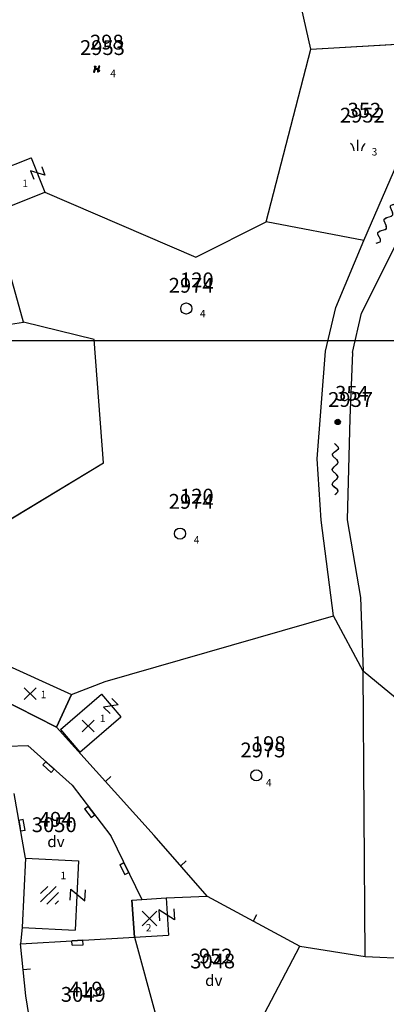
# Model space of a CAD drawing. Extents: x 616000 to 647500, y 622998 to 651250.
# Drawn here: x 625846 to 625896, y 635110 to 635243 of the extents above; entities that cross this region are included whole.
import ezdxf

# ---------------------------------------------------------------- set-up
doc = ezdxf.new("R2010")
doc.units = 0
doc.header["$MEASUREMENT"] = 0
for name, color, linetype in [('10', 7, 'CONTINUOUS'), ('11', 7, 'CONTINUOUS'), ('12', 7, 'CONTINUOUS'), ('15', 7, 'CONTINUOUS'), ('16', 7, 'CONTINUOUS'), ('18', 7, 'CONTINUOUS'), ('19', 7, 'CONTINUOUS'), ('20', 7, 'CONTINUOUS'), ('21', 7, 'CONTINUOUS'), ('26', 7, 'CONTINUOUS'), ('39', 7, 'CONTINUOUS')]:
    doc.layers.add(name, color=color, linetype=linetype)
for name, color, linetype, lineweight in [('Level 11', 7, 'CONTINUOUS', 0), ('Level 12', 7, 'CONTINUOUS', 0), ('Level 15', 7, 'CONTINUOUS', 0), ('Level 16', 7, 'CONTINUOUS', 0), ('Level 17', 7, 'CONTINUOUS', 0), ('Level 18', 7, 'CONTINUOUS', 0), ('Level 19', 7, 'CONTINUOUS', 0), ('Level 20', 7, 'CONTINUOUS', 0), ('Level 21', 7, 'CONTINUOUS', 0), ('Level 26', 7, 'CONTINUOUS', 0), ('Level 39', 7, 'CONTINUOUS', 0)]:
    doc.layers.add(name, color=color, linetype=linetype, lineweight=lineweight)
doc.styles.add('ROMANS', font='ROMANS', dxfattribs={"height": 0.2})
doc.styles.add('Style-ENGINEERING', font='ENGINEERING.shx')
doc.styles.add('Style-STANDARD', font='STANDARD.shx')
doc.styles.add('txt', font='TXT', dxfattribs={"height": 0.2})

# ---------------------------------------------------------------- blocks, each defined once
blk = doc.blocks.new('VGT012')
at = {"layer": '26', "color": 5, "linetype": 'Continuous'}
blk.add_lwpolyline([(0, 0), (0.53, -0.49), (0.67, -0.53), (0.94, -0.36), (1.5, 0.36), (1.78, 0.51), (2.19, 0.25), (2.75, -0.36), (3.03, -0.49), (3.44, -0.23), (4, 0.39), (4.28, 0.51), (4.69, 0.25), (5.25, -0.36), (5.53, -0.49), (5.94, -0.23), (6.5, 0.38), (6.78, 0.51), (6.92, 0.47), (7.19, 0.19), (7.75, -0.49), (8.03, -0.49), (8.66, 0.15)], dxfattribs=at)
blk = doc.blocks.new('KU0221')
at = {"layer": '16', "color": 5, "linetype": 'Continuous'}
blk.add_circle((0, 0), 0.36, dxfattribs=at)
blk = doc.blocks.new('KU0160')
at = {"layer": '16', "color": 3, "linetype": 'Continuous'}
blk.add_line((0, -0.75), (0, 0.75), dxfattribs=at)
for centre, start, end in [((-1.75, -0.75), 0, 53.1301), ((1.75, -0.75), 126.8699, 180)]:
    blk.add_arc(centre, 1.25, start, end, dxfattribs=at)
blk = doc.blocks.new('KU0110')
at = {"layer": '16', "color": 3, "linetype": 'Continuous'}
blk.add_lwpolyline([(-0.322, 0.254), (-0.537, -0.512), (-0.368, -0.512), (-0.239, -0.042), (0.177, -0.042), (0.11, -0.28), (0.096, -0.351), (0.09, -0.401), (0.097, -0.451), (0.121, -0.485), (0.157, -0.506), (0.209, -0.512), (0.283, -0.496), (0.361, -0.447), (0.441, -0.365), (0.519, -0.261), (0.48, -0.235), (0.411, -0.331), (0.365, -0.387), (0.334, -0.41), (0.302, -0.419), (0.275, -0.406), (0.267, -0.37), (0.273, -0.336), (0.286, -0.276), (0.487, 0.457), (0.313, 0.457), (0.196, 0.016), (-0.218, 0.016), (-0.105, 0.405), (-0.095, 0.442), (-0.101, 0.452), (-0.118, 0.457), (-0.191, 0.44), (-0.264, 0.425), (-0.343, 0.413), (-0.437, 0.404), (-0.448, 0.366), (-0.379, 0.362), (-0.339, 0.352), (-0.316, 0.336), (-0.31, 0.31), (-0.312, 0.287)], close=True, dxfattribs=at)
blk = doc.blocks.new('*O2424')
at = {"layer": '21', "color": 7, "linetype": 'Continuous'}
for p, q in [((-0.75, 1), (0.75, 1)), ((0.75, 1), (-0.75, -1)), ((-0.75, -1), (0.75, -0.999))]:
    blk.add_line(p, q, dxfattribs=at)
blk = doc.blocks.new('GTT031')
at = {"layer": '21', "color": 7, "linetype": 'Continuous'}
blk.add_blockref('*O2424', (0, 0), dxfattribs=at)
blk = doc.blocks.new('KU0130')
at = {"layer": '16', "color": 3, "linetype": 'Continuous'}
blk.add_circle((0, 0), 0.75, dxfattribs=at)
blk = doc.blocks.new('OGT004')
at = {"layer": '39', "color": 7, "linetype": 'Continuous'}
blk.add_line((0, 1), (0, 0), dxfattribs=at)
blk = doc.blocks.new('*O55')
at = {"layer": '39', "color": 7, "linetype": 'Continuous'}
for p, q in [((-0.75, 0.3), (-0.75, -0.3)), ((0.751, 0.3), (-0.75, 0.3)), ((0.751, 0.3), (0.75, -0.3)), ((-0.75, -0.3), (0, -0.3)), ((0, -0.3), (0.75, -0.3))]:
    blk.add_line(p, q, dxfattribs=at)
blk = doc.blocks.new('OGT001')
at = {"layer": '39', "color": 7, "linetype": 'Continuous'}
blk.add_blockref('*O55', (0, 0.3), dxfattribs=at)
blk = doc.blocks.new('KU0700')
at = {"layer": '16', "color": 7, "linetype": 'Continuous', "style": 'txt'}
blk.add_text('dv', height=1.5, dxfattribs=at).set_placement((-1.014, -0.58))
blk = doc.blocks.new('VGT012_4')
at = {"layer": 'Level 26', "color": 5, "linetype": 'Continuous', "lineweight": 0}
blk.add_open_spline([(0, 0), (0.14, -0.2), (0.36, -0.37), (0.53, -0.49), (0.9, -0.76), (1.37, 0.52), (1.78, 0.51), (2.19, 0.51), (2.61, -0.49), (3.03, -0.49), (3.44, -0.49), (3.86, 0.51), (4.28, 0.51), (4.69, 0.51), (5.11, -0.49), (5.53, -0.49), (5.94, -0.49), (6.37, 0.5), (6.78, 0.51), (7.19, 0.52), (7.6, -0.81), (8.03, -0.49), (8.27, -0.3), (8.48, -0.09), (8.67, 0.15)], degree=3, knots=[0, 0, 0, 0, 0.064036, 0.064036, 0.064036, 0.206706, 0.206706, 0.206706, 0.349276, 0.349276, 0.349276, 0.491859, 0.491859, 0.491859, 0.63443, 0.63443, 0.63443, 0.777013, 0.777013, 0.777013, 0.919583, 0.919583, 0.919583, 1, 1, 1, 1], dxfattribs=at)
blk = doc.blocks.new('VGT012_5')
at = {"layer": 'Level 26', "color": 5, "linetype": 'Continuous', "lineweight": 0}
blk.add_open_spline([(0, 0), (0.15, -0.2), (0.34, -0.36), (0.53, -0.49), (0.95, -0.78), (1.36, 0.52), (1.78, 0.51), (2.19, 0.51), (2.61, -0.49), (3.03, -0.49), (3.44, -0.49), (3.86, 0.51), (4.28, 0.51), (4.69, 0.51), (5.11, -0.49), (5.53, -0.49), (5.94, -0.49), (6.36, 0.5), (6.78, 0.51), (7.19, 0.52), (7.62, -0.81), (8.03, -0.49), (8.26, -0.3), (8.48, -0.09), (8.67, 0.15)], degree=3, knots=[0, 0, 0, 0, 0.063864, 0.063864, 0.063864, 0.206546, 0.206546, 0.206546, 0.349091, 0.349091, 0.349091, 0.491686, 0.491686, 0.491686, 0.634317, 0.634317, 0.634317, 0.776911, 0.776911, 0.776911, 0.919542, 0.919542, 0.919542, 1, 1, 1, 1], dxfattribs=at)
blk = doc.blocks.new('KU0221_1')
at = {"layer": 'Level 16', "linetype": 'Continuous', "lineweight": 0}
h = blk.add_hatch(color=5, dxfattribs=at)
edge = h.paths.add_edge_path()
edge.add_arc((0, 0), 0.36, 0, 360)
blk = doc.blocks.new('KU0160_1')
at = {"layer": 'Level 16', "color": 3, "linetype": 'Continuous', "lineweight": 0}
blk.add_line((0, -0.75), (0, 0.75), dxfattribs=at)
at = {"layer": 'Level 16', "color": 3, "linetype": 'Continuous', "lineweight": 0, "extrusion": (0, 0, -1)}
blk.add_arc((1.75, -0.75), 1.25, 126.8699, 180, dxfattribs=at)
at = {"layer": 'Level 16', "color": 3, "linetype": 'Continuous', "lineweight": 0}
blk.add_arc((1.75, -0.75), 1.25, 126.8699, 180, dxfattribs=at)
blk = doc.blocks.new('KU0110_1')
at = {"layer": 'Level 16', "linetype": 'Continuous', "lineweight": 0}
blk.add_hatch(color=3, dxfattribs=at).paths.add_polyline_path([(-0.54, -0.51), (-0.32, 0.25), (-0.31, 0.29), (-0.31, 0.31), (-0.32, 0.34), (-0.34, 0.35), (-0.38, 0.36), (-0.45, 0.37), (-0.44, 0.4), (-0.34, 0.41), (-0.26, 0.43), (-0.19, 0.44), (-0.12, 0.46), (-0.1, 0.45), (-0.09, 0.44), (-0.1, 0.41), (-0.22, 0.02), (0.2, 0.02), (0.31, 0.46), (0.49, 0.46), (0.29, -0.28), (0.27, -0.34), (0.27, -0.37), (0.28, -0.41), (0.3, -0.42), (0.33, -0.41), (0.36, -0.39), (0.41, -0.33), (0.48, -0.23), (0.52, -0.26), (0.44, -0.36), (0.36, -0.45), (0.28, -0.5), (0.21, -0.51), (0.16, -0.51), (0.12, -0.48), (0.1, -0.45), (0.09, -0.4), (0.1, -0.35), (0.11, -0.28), (0.18, -0.04), (-0.24, -0.04), (-0.37, -0.51)])
blk = doc.blocks.new('*U110')
at = {"layer": 'Level 21', "color": 7, "linetype": 'Continuous', "lineweight": 0}
for p, q in [((-0.75, 1), (0.75, 1)), ((0.75, 1), (-0.75, -1)), ((-0.75, -1), (0.75, -1))]:
    blk.add_line(p, q, dxfattribs=at)
blk = doc.blocks.new('GTT031_4')
at = {"layer": 'Level 21', "color": 7, "linetype": 'Continuous', "lineweight": 0}
blk.add_blockref('*U110', (0, 0), dxfattribs=at)
blk = doc.blocks.new('KU0600_1')
at = {"layer": 'Level 17', "color": 7, "linetype": 'Continuous', "lineweight": 0}
for p, q in [((-1, 1), (1, -1)), ((1, 1), (-1, -1))]:
    blk.add_line(p, q, dxfattribs=at)
blk = doc.blocks.new('KU0600')
at = {"layer": 'Level 17', "color": 7, "linetype": 'Continuous', "lineweight": 0}
blk.add_blockref('KU0600_1', (0.01, -0.01), dxfattribs=at)
blk = doc.blocks.new('KU0130_1')
at = {"layer": 'Level 16', "color": 3, "linetype": 'Continuous', "lineweight": 0}
blk.add_circle((0, 0), 0.75, dxfattribs=at)
blk = doc.blocks.new('OGT004_1')
at = {"layer": 'Level 39', "color": 7, "linetype": 'Continuous', "lineweight": 0}
blk.add_line((0, 1), (0, 0), dxfattribs=at)
blk = doc.blocks.new('*U81')
at = {"layer": 'Level 39', "color": 7, "linetype": 'Continuous', "lineweight": 0}
for p, q in [((-0.75, 0.3), (-0.75, -0.3)), ((0.75, 0.3), (-0.75, 0.3)), ((0.75, 0.3), (0.75, -0.3)), ((-0.75, -0.3), (0, -0.3)), ((0, -0.3), (0.75, -0.3))]:
    blk.add_line(p, q, dxfattribs=at)
blk = doc.blocks.new('OGT001_1')
at = {"layer": 'Level 39', "color": 7, "linetype": 'Continuous', "lineweight": 0}
blk.add_blockref('*U81', (0, 0.3), dxfattribs=at)
blk = doc.blocks.new('KU0500_1')
at = {"layer": 'Level 17', "color": 7, "linetype": 'Continuous', "lineweight": 0}
for p, q in [((-1.18, 0.25), (-0.21, 1.22)), ((-1.18, -0.88), (0.92, 1.22)), ((-0.35, -1.18), (1.22, 0.39)), ((0.79, -1.18), (1.22, -0.75))]:
    blk.add_line(p, q, dxfattribs=at)
blk = doc.blocks.new('KU0500')
at = {"layer": 'Level 17', "color": 7, "linetype": 'Continuous', "lineweight": 0}
blk.add_blockref('KU0500_1', (0, -0.06), dxfattribs=at)
blk = doc.blocks.new('KU0700_1')
at = {"layer": 'Level 16', "color": 7, "linetype": 'Continuous', "lineweight": 0, "style": 'Style-STANDARD'}
blk.add_text('dv', height=1.5, dxfattribs=at).set_placement((-1.01, -0.58))

msp = doc.modelspace()

# ---------------------------------------------------------------- linework, layer by layer
at = {"layer": '10', "color": 1, "linetype": 'Continuous'}
msp.add_line((625500, 635200), (626400, 635200), dxfattribs=at)
at = {"layer": '11', "color": 3, "linetype": 'Continuous'}
for p, q in [((625885.68, 635239.37), (625882.21, 635254.89)), ((625885.68, 635239.37), (625904.5, 635240.46)), ((625892.83, 635213.52), (625904.5, 635240.46)), ((625879.68, 635216.03), (625885.68, 635239.37)), ((625842.79, 635217.27), (625849.78, 635220.04)), ((625849.78, 635220.04), (625870.18, 635211.27)), ((625846.91, 635202.47), (625842.79, 635217.27)), ((625870.18, 635211.27), (625879.68, 635216.03)), ((625892.83, 635213.52), (625879.68, 635216.03)), ((625889.05, 635204.46), (625892.83, 635213.52)), ((625892.53, 635203.71), (625897.05, 635212.66)), ((625887.67, 635198.56), (625889.05, 635204.46)), ((625891.3, 635198.39), (625892.53, 635203.71)), ((625831.54, 635200.11), (625846.91, 635202.47)), ((625856.46, 635200.14), (625846.91, 635202.47)), ((625857.72, 635183.5), (625856.46, 635200.14)), ((625886.55, 635184.04), (625887.67, 635198.56)), ((625891.3, 635198.39), (625890.98, 635189.51)), ((625890.98, 635189.51), (625890.61, 635175.78)), ((625887.11, 635175.73), (625886.55, 635184.04)), ((625833.76, 635168.99), (625857.72, 635183.5)), ((625888.77, 635162.82), (625887.11, 635175.73)), ((625890.61, 635175.78), (625892.38, 635165.3)), ((625892.38, 635165.3), (625892.74, 635155.35)), ((625857.93, 635153.95), (625888.77, 635162.82)), ((625892.74, 635155.35), (625888.77, 635162.82)), ((625841.18, 635157.75), (625853.37, 635152.17)), ((625910.14, 635140.97), (625892.74, 635155.35)), ((625893.01, 635116.79), (625892.74, 635155.35)), ((625839.14, 635153.98), (625851.38, 635147.77)), ((625853.37, 635152.17), (625857.93, 635153.95)), ((625851.38, 635147.77), (625853.37, 635152.17)), ((625864.54, 635133.13), (625851.38, 635147.77)), ((625844.76, 635145.19), (625847.5, 635145.31)), ((625847.5, 635145.31), (625853.48, 635139.93)), ((625853.48, 635139.93), (625858.68, 635133.11)), ((625847.18, 635130.06), (625845.64, 635138.83)), ((625858.68, 635133.11), (625862.87, 635124.5)), ((625871.71, 635124.97), (625864.54, 635133.13)), ((625847.18, 635130.06), (625846.73, 635120.7)), ((625861.55, 635124.42), (625862.87, 635124.5)), ((625861.55, 635124.42), (625861.88, 635119.39)), ((625862.87, 635124.5), (625866.15, 635124.72)), ((625866.15, 635124.72), (625871.71, 635124.97)), ((625871.71, 635124.97), (625884.23, 635118.21)), ((625846.73, 635120.7), (625846.5, 635118.51)), ((625846.5, 635118.51), (625861.88, 635119.39)), ((625847.21, 635111.47), (625846.5, 635118.51)), ((625861.88, 635119.39), (625864.79, 635108.82)), ((625878.21, 635106.81), (625884.23, 635118.21)), ((625884.23, 635118.21), (625893.01, 635116.79)), ((625893.01, 635116.79), (625902.83, 635116.35)), ((625849.18, 635099.39), (625847.21, 635111.47))]:
    msp.add_line(p, q, dxfattribs=at)
at = {"layer": '12', "color": 7, "linetype": 'Continuous'}
for p, q in [((625840.95, 635221.92), (625847.94, 635224.69)), ((625847.94, 635224.69), (625849.78, 635220.04)), ((625842.79, 635217.27), (625849.78, 635220.04)), ((625841.18, 635157.75), (625853.37, 635152.17)), ((625851.38, 635147.77), (625839.14, 635153.98)), ((625853.37, 635152.17), (625851.38, 635147.77)), ((625851.89, 635147.45), (625857.42, 635152.22)), ((625857.42, 635152.22), (625860.03, 635149.19)), ((625854.5, 635144.42), (625860.03, 635149.19)), ((625851.89, 635147.45), (625854.5, 635144.42)), ((625847.18, 635130.06), (625846.73, 635120.7)), ((625847.18, 635130.06), (625854.35, 635129.72)), ((625854.35, 635129.72), (625853.9, 635120.36)), ((625861.55, 635124.42), (625862.87, 635124.5)), ((625861.88, 635119.39), (625861.55, 635124.42)), ((625862.87, 635124.5), (625866.15, 635124.72)), ((625866.15, 635124.72), (625866.48, 635119.69)), ((625846.73, 635120.7), (625853.9, 635120.36)), ((625861.88, 635119.39), (625866.48, 635119.69))]:
    msp.add_line(p, q, dxfattribs=at)
at = {"layer": 'Level 11', "color": 3, "linetype": 'Continuous', "lineweight": 0}
for p, q in [((625885.68, 635239.37), (625882.21, 635254.89)), ((625885.68, 635239.37), (625904.5, 635240.46)), ((625892.83, 635213.52), (625904.5, 635240.46)), ((625879.68, 635216.03), (625885.68, 635239.37)), ((625842.79, 635217.27), (625849.78, 635220.04)), ((625849.78, 635220.04), (625870.18, 635211.27)), ((625846.91, 635202.47), (625842.79, 635217.27)), ((625870.18, 635211.27), (625879.68, 635216.03)), ((625892.83, 635213.52), (625879.68, 635216.03)), ((625889.05, 635204.46), (625892.83, 635213.52)), ((625892.53, 635203.71), (625897.05, 635212.66)), ((625887.67, 635198.56), (625889.05, 635204.46)), ((625891.3, 635198.39), (625892.53, 635203.71)), ((625831.54, 635200.11), (625846.91, 635202.47)), ((625856.46, 635200.14), (625846.91, 635202.47)), ((625857.72, 635183.5), (625856.46, 635200.14)), ((625886.55, 635184.04), (625887.67, 635198.56)), ((625891.3, 635198.39), (625890.98, 635189.51)), ((625890.98, 635189.51), (625890.61, 635175.78)), ((625887.11, 635175.73), (625886.55, 635184.04)), ((625833.76, 635168.99), (625857.72, 635183.5)), ((625888.77, 635162.82), (625887.11, 635175.73)), ((625890.61, 635175.78), (625892.38, 635165.3)), ((625892.38, 635165.3), (625892.74, 635155.35)), ((625857.93, 635153.95), (625888.77, 635162.82)), ((625892.74, 635155.35), (625888.77, 635162.82)), ((625841.18, 635157.75), (625853.37, 635152.17)), ((625910.14, 635140.97), (625892.74, 635155.35)), ((625893.01, 635116.79), (625892.74, 635155.35)), ((625839.14, 635153.98), (625851.38, 635147.77)), ((625853.37, 635152.17), (625857.93, 635153.95)), ((625851.38, 635147.77), (625853.37, 635152.17)), ((625864.54, 635133.13), (625851.38, 635147.77)), ((625844.76, 635145.19), (625847.5, 635145.31)), ((625847.5, 635145.31), (625853.48, 635139.93)), ((625853.48, 635139.93), (625858.68, 635133.11)), ((625847.18, 635130.06), (625845.64, 635138.83)), ((625858.68, 635133.11), (625862.87, 635124.5)), ((625871.71, 635124.97), (625864.54, 635133.13)), ((625847.18, 635130.06), (625846.73, 635120.7)), ((625861.55, 635124.42), (625862.87, 635124.5)), ((625861.55, 635124.42), (625861.88, 635119.39)), ((625862.87, 635124.5), (625866.15, 635124.72)), ((625866.15, 635124.72), (625871.71, 635124.97)), ((625871.71, 635124.97), (625884.23, 635118.21)), ((625846.73, 635120.7), (625846.5, 635118.51)), ((625846.5, 635118.51), (625861.88, 635119.39)), ((625847.21, 635111.47), (625846.5, 635118.51)), ((625861.88, 635119.39), (625864.79, 635108.82)), ((625878.21, 635106.81), (625884.23, 635118.21)), ((625884.23, 635118.21), (625893.01, 635116.79)), ((625893.01, 635116.79), (625902.83, 635116.35)), ((625849.18, 635099.39), (625847.21, 635111.47))]:
    msp.add_line(p, q, dxfattribs=at)
at = {"layer": 'Level 12', "color": 7, "linetype": 'Continuous', "lineweight": 0}
for p, q in [((625840.95, 635221.92), (625847.94, 635224.69)), ((625847.94, 635224.69), (625849.78, 635220.04)), ((625842.79, 635217.27), (625849.78, 635220.04)), ((625841.18, 635157.75), (625853.37, 635152.17)), ((625851.38, 635147.77), (625839.14, 635153.98)), ((625853.37, 635152.17), (625851.38, 635147.77)), ((625851.89, 635147.45), (625857.42, 635152.22)), ((625857.42, 635152.22), (625860.03, 635149.19)), ((625854.5, 635144.42), (625860.03, 635149.19)), ((625851.89, 635147.45), (625854.5, 635144.42)), ((625847.18, 635130.06), (625846.73, 635120.7)), ((625847.18, 635130.06), (625854.35, 635129.72)), ((625854.35, 635129.72), (625853.9, 635120.36)), ((625861.55, 635124.42), (625862.87, 635124.5)), ((625861.88, 635119.39), (625861.55, 635124.42)), ((625862.87, 635124.5), (625866.15, 635124.72)), ((625866.15, 635124.72), (625866.48, 635119.69)), ((625846.73, 635120.7), (625853.9, 635120.36)), ((625861.88, 635119.39), (625866.48, 635119.69))]:
    msp.add_line(p, q, dxfattribs=at)

# ---------------------------------------------------------------- block references
at = {"layer": '16', "color": 3, "linetype": 'Continuous', "xscale": 0.7999981373516866, "yscale": 0.7999981373516866}
msp.add_blockref('KU0110', (625856.81, 635236.69), dxfattribs=at)
at = {"layer": '16', "color": 3, "linetype": 'Continuous'}
for name, p in [('KU0160', (625892.04, 635226.38)), ('KU0130', (625868.88, 635204.33)), ('KU0130', (625868.04, 635173.93)), ('KU0130', (625878.35, 635141.28))]:
    msp.add_blockref(name, p, dxfattribs=at)
at = {"layer": '16', "color": 5, "linetype": 'Continuous'}
msp.add_blockref('KU0221', (625889.33, 635189.01), dxfattribs=at)
at = {"layer": '16', "color": 7, "linetype": 'Continuous'}
for p in [(625851.14, 635132.15), (625872.44, 635113.4)]:
    msp.add_blockref('KU0700', p, dxfattribs=at)
at = {"layer": '21', "color": 7, "linetype": 'Continuous'}
for p, xscale, yscale, rotation in [((625848.83, 635222.64), 0.799998920054886, 0.799998920054886, 290.2630549977226), ((625858.71, 635150.64), 0.7999975746608918, 0.7999975746608918, 317.0127086167315), ((625854.24, 635125.11), 1.000001496658328, 1.000001496658328, 87.03581595500134), ((625866.23, 635122.42), 0.999999931922712, 0.999999931922712, 273.5625374752932)]:
    msp.add_blockref('GTT031', p, dxfattribs=dict(at, xscale=xscale, yscale=yscale, rotation=rotation))
at = {"layer": '26', "color": 5, "linetype": 'Continuous'}
for p, xscale, yscale, rotation in [((625894.5, 635213.14), 0.7999964597136426, 0.7999964597136426, 64.55348845699629), ((625888.95, 635179.16), 0.8000003164720373, 0.8000003164720373, 89.33797632550804)]:
    msp.add_blockref('VGT012', p, dxfattribs=dict(at, xscale=xscale, yscale=yscale, rotation=rotation))
at = {"layer": '39', "color": 7, "linetype": 'Continuous'}
for name, p, xscale, yscale, rotation in [('OGT001', (625850.49, 635142.62), 1.000001839418595, 1.000001839418595, 138.4553098080955), ('OGT004', (625857.96, 635140.45), 0.9999995977595464, 0.9999995977595464, 311.8549762934148), ('OGT001', (625856.08, 635136.52), 1.00000039795768, 1.00000039795768, 127.3732043379052), ('OGT001', (625846.41, 635134.45), 0.999999295233419, 0.999999295233419, 279.1772589284257), ('OGT001', (625860.78, 635128.81), 0.9999986315578003, 0.9999986315578003, 117.2711980693799), ('OGT004', (625868.13, 635129.05), 0.9999985295555687, 0.9999985295555687, 310.9911070239008), ('OGT004', (625877.89, 635121.56), 1.000000413667817, 1.000000413667817, 330.7828608526987), ('OGT001', (625854.19, 635118.95), 0.9999984447380162, 0.9999984447380162, 183.012016241029), ('OGT004', (625846.86, 635114.99), 1.000001633040369, 1.000001633040369, 275.207448627869)]:
    msp.add_blockref(name, p, dxfattribs=dict(at, xscale=xscale, yscale=yscale, rotation=rotation))
at = {"layer": 'Level 16', "color": 3, "linetype": 'Continuous', "lineweight": 0, "xscale": 0.7999981373516866, "yscale": 0.7999981373516866, "zscale": 0.7999981373516866}
msp.add_blockref('KU0110_1', (625856.81, 635236.69), dxfattribs=at)
at = {"layer": 'Level 16', "color": 3, "linetype": 'Continuous', "lineweight": 0}
for name, p in [('KU0160_1', (625892.04, 635226.38)), ('KU0130_1', (625868.88, 635204.33)), ('KU0130_1', (625868.04, 635173.93)), ('KU0130_1', (625878.35, 635141.28))]:
    msp.add_blockref(name, p, dxfattribs=at)
at = {"layer": 'Level 16', "color": 5, "linetype": 'Continuous', "lineweight": 0}
msp.add_blockref('KU0221_1', (625889.33, 635189.01), dxfattribs=at)
at = {"layer": 'Level 16', "color": 7, "linetype": 'Continuous', "lineweight": 0}
for p in [(625851.14, 635132.15), (625872.44, 635113.4)]:
    msp.add_blockref('KU0700_1', p, dxfattribs=at)
at = {"layer": 'Level 17', "color": 7, "linetype": 'Continuous', "lineweight": 0, "xscale": 0.7999981373516866, "yscale": 0.7999981373516866, "zscale": 0.7999981373516866}
for p in [(625847.8, 635152.32), (625855.64, 635147.95)]:
    msp.add_blockref('KU0600', p, dxfattribs=at)
at = {"layer": 'Level 17', "color": 7, "linetype": 'Continuous', "lineweight": 0}
for name, p in [('KU0500', (625850.41, 635125.11)), ('KU0600', (625863.9, 635121.95))]:
    msp.add_blockref(name, p, dxfattribs=at)
at = {"layer": 'Level 21', "color": 7, "linetype": 'Continuous', "lineweight": 0}
for p, xscale, yscale, zscale, rotation in [((625848.83, 635222.64), 0.799998920054886, 0.799998920054886, 0.799998920054886, 290.2630549977226), ((625858.71, 635150.64), 0.7999975746608918, 0.7999975746608918, 0.7999975746608918, 317.0127086167315), ((625854.24, 635125.11), 1.000001496658328, 1.000001496658328, 1.000001496658328, 87.03581595500134)]:
    msp.add_blockref('GTT031_4', p, dxfattribs=dict(at, xscale=xscale, yscale=yscale, zscale=zscale, rotation=rotation))
at = {"layer": 'Level 21', "color": 7, "linetype": 'Continuous', "lineweight": 0, "rotation": 273.5625374752932}
msp.add_blockref('GTT031_4', (625866.23, 635122.42), dxfattribs=at)
at = {"layer": 'Level 26', "color": 5, "linetype": 'Continuous', "lineweight": 0}
for name, p, xscale, yscale, zscale, rotation in [('VGT012_4', (625894.5, 635213.14), 0.7999964597136426, 0.7999964597136426, 0.7999964597136426, 64.55348845699629), ('VGT012_5', (625888.95, 635179.16), 0.8000003164720373, 0.8000003164720373, 0.8000003164720373, 89.33797632550804)]:
    msp.add_blockref(name, p, dxfattribs=dict(at, xscale=xscale, yscale=yscale, zscale=zscale, rotation=rotation))
at = {"layer": 'Level 39', "color": 7, "linetype": 'Continuous', "lineweight": 0}
for name, p, xscale, yscale, zscale, rotation in [('OGT001_1', (625850.49, 635142.62), 1.000001839418595, 1.000001839418595, 1.000001839418595, 138.4553098080955), ('OGT001_1', (625860.78, 635128.81), 0.9999986315578003, 0.9999986315578003, 0.9999986315578003, 117.2711980693799), ('OGT004_1', (625868.13, 635129.05), 0.9999985295555687, 0.9999985295555687, 0.9999985295555687, 310.9911070239008), ('OGT001_1', (625854.19, 635118.95), 0.9999984447380158, 0.9999984447380158, 0.9999984447380158, 183.012016241029), ('OGT004_1', (625846.86, 635114.99), 1.000001633040369, 1.000001633040369, 1.000001633040369, 275.207448627869)]:
    msp.add_blockref(name, p, dxfattribs=dict(at, xscale=xscale, yscale=yscale, zscale=zscale, rotation=rotation))
for name, p, rotation in [('OGT004_1', (625857.96, 635140.45), 311.8549762934148), ('OGT001_1', (625856.08, 635136.52), 127.3732043379052), ('OGT001_1', (625846.41, 635134.45), 279.1772589284257), ('OGT004_1', (625877.89, 635121.56), 330.7828608526987)]:
    msp.add_blockref(name, p, dxfattribs=dict(at, rotation=rotation))

# ---------------------------------------------------------------- texts
at = {"layer": '15', "color": 7, "linetype": 'Continuous', "style": 'ROMANS'}
for s, p in [('298', (625855.89, 635239.32)), ('352', (625890.65, 635230.12)), ('120', (625868.04, 635207.2)), ('354', (625888.97, 635191.88)), ('120', (625868.04, 635177.99)), ('198', (625877.74, 635144.55)), ('494', (625849, 635134.33)), ('952', (625870.58, 635115.86)), ('419', (625853.05, 635111.39))]:
    msp.add_text(s, height=2, dxfattribs=at).set_placement(p)
at = {"layer": '18', "color": 7, "linetype": 'Continuous', "style": 'txt'}
for s, p in [('4', (625858.62, 635235.58)), ('3', (625893.91, 635225)), ('4', (625870.73, 635203.15)), ('4', (625869.89, 635172.58)), ('4', (625879.64, 635139.79))]:
    msp.add_text(s, height=1, dxfattribs=at).set_placement(p)
at = {"layer": '19', "color": 7, "linetype": 'Continuous', "style": 'txt'}
for s, p in [('2953', (625854.54, 635238.58)), ('2952', (625889.62, 635229.45)), ('2974', (625866.51, 635206.47)), ('2937', (625888.03, 635191.04)), ('2974', (625866.51, 635177.28)), ('2975', (625876.19, 635143.7)), ('3050', (625848.03, 635133.6)), ('3048', (625869.42, 635115.19)), ('3049', (625851.95, 635110.68))]:
    msp.add_text(s, height=2, dxfattribs=at).set_placement(p)
at = {"layer": '20', "color": 7, "linetype": 'Continuous', "style": 'txt'}
for s, p in [('1', (625846.76, 635220.75)), ('1', (625849.23, 635151.69)), ('1', (625857.23, 635148.46)), ('1', (625851.92, 635127.24)), ('2', (625863.42, 635120.18))]:
    msp.add_text(s, height=1, dxfattribs=at).set_placement(p)
at = {"layer": 'Level 15', "color": 7, "linetype": 'Continuous', "lineweight": 0, "style": 'Style-ENGINEERING'}
for s, p in [('298', (625855.89, 635239.32)), ('352', (625890.65, 635230.12)), ('120', (625868.04, 635207.2)), ('354', (625888.97, 635191.88)), ('120', (625868.04, 635177.99)), ('198', (625877.74, 635144.55)), ('494', (625849, 635134.33)), ('952', (625870.58, 635115.86)), ('419', (625853.05, 635111.39))]:
    msp.add_text(s, height=2, dxfattribs=at).set_placement(p)
at = {"layer": 'Level 18', "color": 7, "linetype": 'Continuous', "lineweight": 0, "style": 'Style-STANDARD'}
for s, p in [('4', (625858.62, 635235.58)), ('3', (625893.91, 635225)), ('4', (625870.73, 635203.15)), ('4', (625869.89, 635172.58)), ('4', (625879.64, 635139.79))]:
    msp.add_text(s, height=1, dxfattribs=at).set_placement(p)
at = {"layer": 'Level 19', "color": 7, "linetype": 'Continuous', "lineweight": 0, "style": 'Style-STANDARD'}
for s, p in [('2953', (625854.54, 635238.58)), ('2952', (625889.62, 635229.45)), ('2974', (625866.51, 635206.47)), ('2937', (625888.03, 635191.04)), ('2974', (625866.51, 635177.28)), ('2975', (625876.19, 635143.7)), ('3050', (625848.03, 635133.6)), ('3048', (625869.42, 635115.19)), ('3049', (625851.95, 635110.68))]:
    msp.add_text(s, height=2, dxfattribs=at).set_placement(p)
at = {"layer": 'Level 20', "color": 7, "linetype": 'Continuous', "lineweight": 0, "style": 'Style-STANDARD'}
for s, p in [('1', (625846.76, 635220.75)), ('1', (625849.23, 635151.69)), ('1', (625857.23, 635148.46)), ('1', (625851.92, 635127.24)), ('2', (625863.42, 635120.18))]:
    msp.add_text(s, height=1, dxfattribs=at).set_placement(p)

doc.saveas('drawing.dxf')
